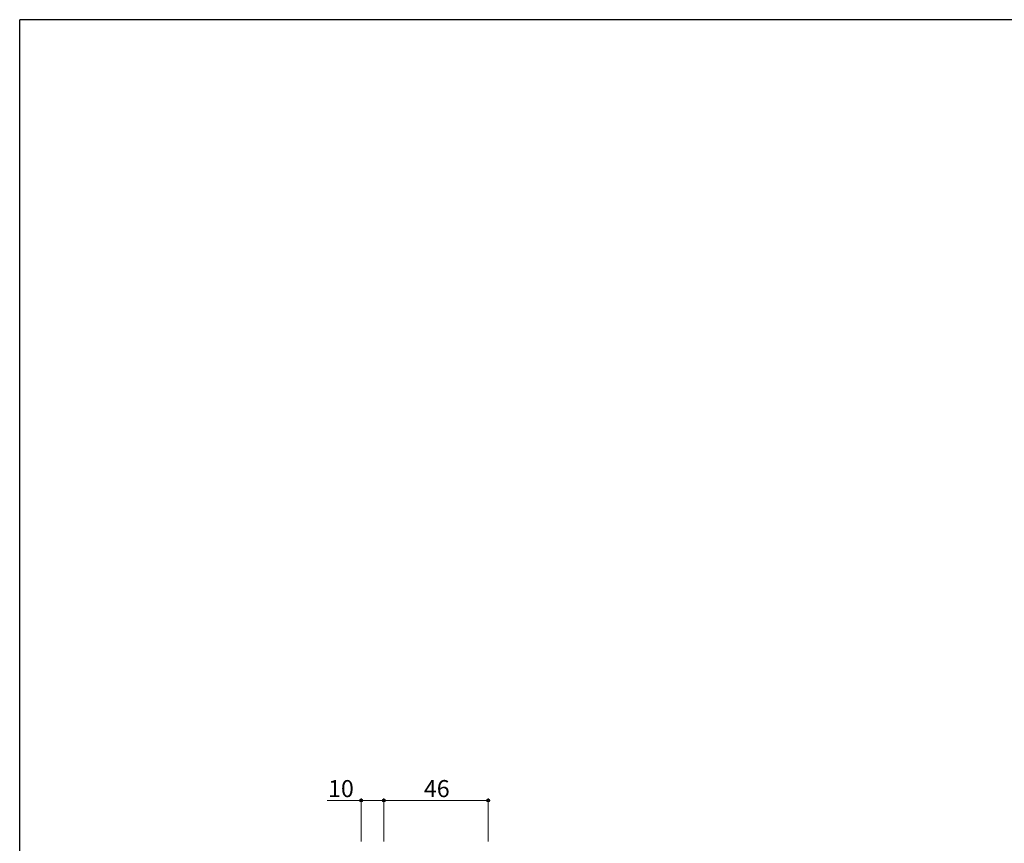
# Model space of a CAD drawing. Extents: x 0 to 1133, y 0 to 806.
# Drawn here: x 4 to 438, y 439 to 802 of the extents above; entities that cross this region are included whole.
import ezdxf

# ---------------------------------------------------------------- set-up
doc = ezdxf.new("R2010")
doc.units = 0
doc.layers.add('YKK_D', color=6, linetype='CONTINUOUS', lineweight=13)
doc.layers.add('YKK_ZWAK', color=7, linetype='CONTINUOUS')
doc.styles.add('text-b', font='txt')

# ---------------------------------------------------------------- blocks, each defined once
blk = doc.blocks.new('A201')
at = {"layer": 'YKK_ZWAK', "color": 254, "linetype": 'Continuous'}
for p in [(571, 410), (21, 35)]:
    blk.add_line(p, (21, 410), dxfattribs=at)

msp = doc.modelspace()

# ---------------------------------------------------------------- linework, layer by layer
at = {"layer": 'YKK_D'}
for p, q in [((154.52, 458.06), (139.6, 458.06)), ((154.52, 440.06), (154.52, 459.06)), ((164.52, 458.06), (154.52, 458.06)), ((164.52, 440.06), (164.52, 459.06)), ((164.52, 440.06), (164.52, 459.06)), ((210.52, 458.06), (164.52, 458.06)), ((210.52, 440.06), (210.52, 459.06))]:
    msp.add_line(p, q, dxfattribs=at)
at = {"layer": 'YKK_D', "linetype": 'ByBlock', "lineweight": -2}
for centre in [(154.52, 458.06), (164.52, 458.06), (164.52, 458.06), (210.52, 458.06)]:
    msp.add_circle(centre, 0.637, dxfattribs=at)

# ---------------------------------------------------------------- block references
at = {"layer": 'YKK_ZWAK', "xscale": 2, "yscale": 2, "zscale": 2}
msp.add_blockref('A201', (-38, -18), dxfattribs=at)

# ---------------------------------------------------------------- texts
at = {"layer": 'YKK_D', "style": 'text-b'}
for s, p in [('10', (139.94, 459.56)), ('46', (182.17, 459.56))]:
    msp.add_text(s, height=7.5, dxfattribs=at).set_placement(p)

doc.saveas('drawing.dxf')
